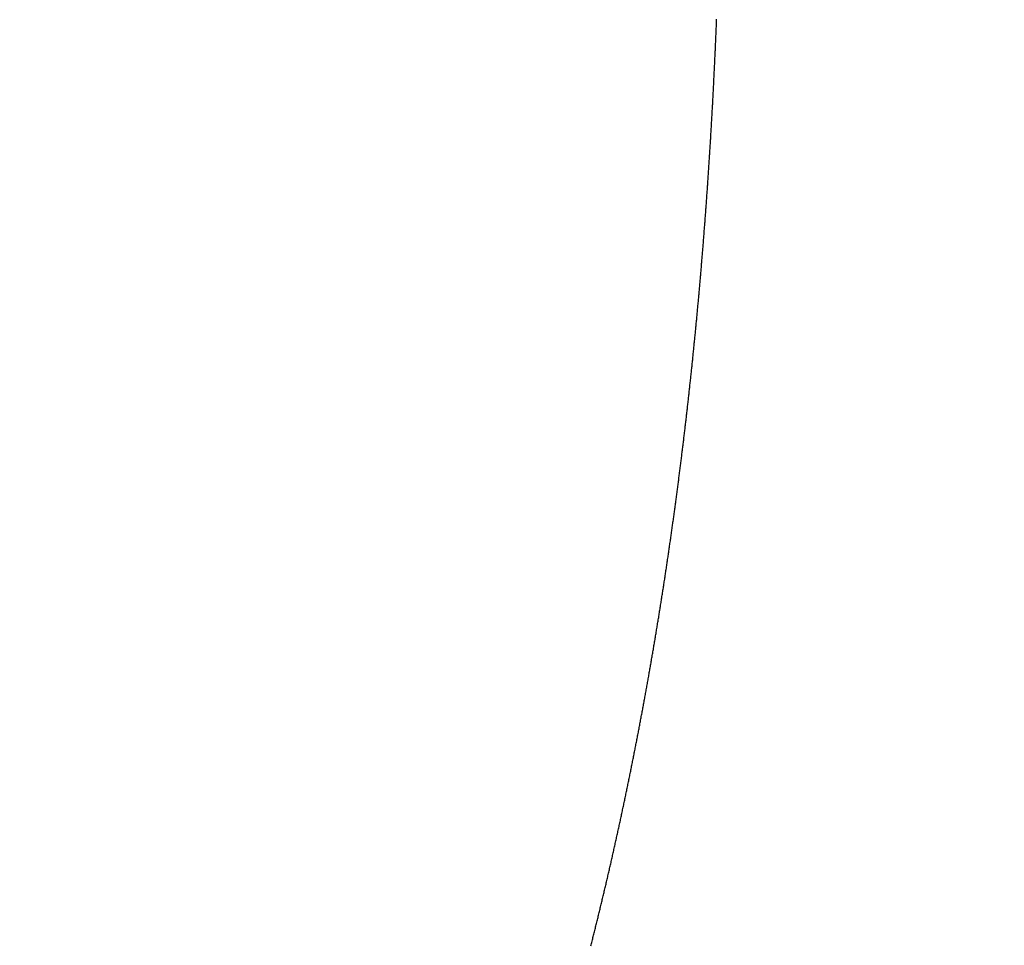
# Model space of a CAD drawing. Units: inches. Extents: x 26.4 to 43.4, y 30.1 to 52.1.
# Drawn here: x 35.4 to 35.5, y 36.1 to 36.2 of the extents above; entities that cross this region are included whole.
import ezdxf

# ---------------------------------------------------------------- set-up
doc = ezdxf.new("R2010")
doc.units = ezdxf.units.IN
doc.header["$LTSCALE"] = 0.5
doc.header["$MEASUREMENT"] = 0
doc.layers.add('Existing Condition', color=7, linetype='Continuous')

msp = doc.modelspace()

# ---------------------------------------------------------------- hatches: boundary and pattern name
at = {"layer": 'Existing Condition'}
h = msp.add_hatch(dxfattribs=at)
h.set_pattern_fill('ANSI32', color=256, scale=0.5, style=0)
h.set_pattern_definition([(45, (16.50362, -0.33851), (-0.1325825, 0.1325825), []), (45, (16.592, -0.33851), (-0.1325825, 0.1325825), [])])
edge = h.paths.add_edge_path()
edge.add_line((34.637137, 36.025181), (34.618137, 36.025181))
edge.add_arc((34.618137, 35.994181), 0.031, 90, 180)
edge.add_line((34.587137, 35.994181), (34.587137, 34.352681))
edge.add_line((34.587137, 34.352681), (34.623054, 34.35353))
edge.add_arc((34.622322, 34.384522), 0.031, 271.3541, 358.2907)
edge.add_line((34.653308, 34.383597), (34.696103, 35.817906))
edge.add_arc((34.72709, 35.816981), 0.031, 89.9988, 178.2898, ccw=False)
edge.add_line((34.72709, 35.847981), (35.485337, 35.847981))
edge.add_arc((35.485337, 35.816981), 0.031, 0, 90, ccw=False)
edge.add_line((35.516337, 35.816981), (35.516337, 35.793581))
edge.add_arc((35.551737, 35.793581), 0.0354, 180, 360)
edge.add_line((35.587137, 35.793581), (35.587137, 36.507281))
edge.add_arc((35.564687, 36.507281), 0.02245, 0, 180)
edge.add_line((35.542237, 36.507281), (35.512737, 35.949981))
edge.add_line((35.512737, 35.949981), (34.726737, 35.949981))
edge.add_arc((34.726737, 35.980981), 0.031, 180, 270, ccw=False)
edge.add_line((34.695737, 35.980981), (34.695737, 35.994181))
edge.add_arc((34.664737, 35.994181), 0.031, 360, 450)
edge.add_line((34.664737, 36.025181), (34.637137, 36.025181))

# ---------------------------------------------------------------- linework, layer by layer
for p, q in [((35.45907, 36.165138), (35.459072, 36.165185)), ((35.459072, 36.165185), (35.459074, 36.165232)), ((35.459074, 36.165232), (35.459076, 36.165279)), ((35.459076, 36.165279), (35.459078, 36.165326)), ((35.459078, 36.165326), (35.45908, 36.165373)), ((35.459057, 36.16481), (35.459059, 36.164857)), ((35.459059, 36.164857), (35.459061, 36.164904)), ((35.459061, 36.164904), (35.459062, 36.164951)), ((35.459062, 36.164951), (35.459064, 36.164998)), ((35.459064, 36.164998), (35.459066, 36.165045)), ((35.459066, 36.165045), (35.459068, 36.165092)), ((35.459068, 36.165092), (35.45907, 36.165138)), ((35.45904, 36.164435), (35.459042, 36.164481)), ((35.459042, 36.164481), (35.459044, 36.164528)), ((35.459044, 36.164528), (35.459047, 36.164575)), ((35.459047, 36.164575), (35.459049, 36.164622)), ((35.459049, 36.164622), (35.459051, 36.164669)), ((35.459051, 36.164669), (35.459053, 36.164716)), ((35.459053, 36.164716), (35.459055, 36.164763)), ((35.459055, 36.164763), (35.459057, 36.16481)), ((35.459024, 36.16406), (35.459026, 36.164106)), ((35.459026, 36.164106), (35.459028, 36.164153)), ((35.459028, 36.164153), (35.45903, 36.1642)), ((35.45903, 36.1642), (35.459032, 36.164247)), ((35.459032, 36.164247), (35.459034, 36.164294)), ((35.459034, 36.164294), (35.459036, 36.164341)), ((35.459036, 36.164341), (35.459038, 36.164388)), ((35.459038, 36.164388), (35.45904, 36.164435)), ((35.459008, 36.163732), (35.45901, 36.163778)), ((35.45901, 36.163778), (35.459013, 36.163825)), ((35.459013, 36.163825), (35.459015, 36.163872)), ((35.459015, 36.163872), (35.459017, 36.163919)), ((35.459017, 36.163919), (35.459019, 36.163966)), ((35.459019, 36.163966), (35.459021, 36.164013)), ((35.459021, 36.164013), (35.459024, 36.16406)), ((35.45899, 36.163357), (35.458992, 36.163404)), ((35.458992, 36.163404), (35.458995, 36.163451)), ((35.458995, 36.163451), (35.458997, 36.163497)), ((35.458997, 36.163497), (35.458999, 36.163544)), ((35.458999, 36.163544), (35.459002, 36.163591)), ((35.459002, 36.163591), (35.459004, 36.163638)), ((35.459004, 36.163638), (35.459006, 36.163685)), ((35.459006, 36.163685), (35.459008, 36.163732)), ((35.458971, 36.162983), (35.458974, 36.163029)), ((35.458974, 36.163029), (35.458976, 36.163076)), ((35.458976, 36.163076), (35.458979, 36.163123)), ((35.458979, 36.163123), (35.458981, 36.16317)), ((35.458981, 36.16317), (35.458983, 36.163217)), ((35.458983, 36.163217), (35.458986, 36.163263)), ((35.458986, 36.163263), (35.458988, 36.16331)), ((35.458988, 36.16331), (35.45899, 36.163357)), ((35.458954, 36.162655), (35.458957, 36.162702)), ((35.458957, 36.162702), (35.458959, 36.162749)), ((35.458959, 36.162749), (35.458962, 36.162796)), ((35.458962, 36.162796), (35.458964, 36.162842)), ((35.458964, 36.162842), (35.458967, 36.162889)), ((35.458967, 36.162889), (35.458969, 36.162936)), ((35.458969, 36.162936), (35.458971, 36.162983)), ((35.458935, 36.162282), (35.458937, 36.162328)), ((35.458937, 36.162328), (35.45894, 36.162375)), ((35.45894, 36.162375), (35.458942, 36.162422)), ((35.458942, 36.162422), (35.458945, 36.162468)), ((35.458945, 36.162468), (35.458947, 36.162515)), ((35.458947, 36.162515), (35.45895, 36.162562)), ((35.45895, 36.162562), (35.458952, 36.162609)), ((35.458952, 36.162609), (35.458954, 36.162655)), ((35.458914, 36.161908), (35.458916, 36.161955)), ((35.458916, 36.161955), (35.458919, 36.162001)), ((35.458919, 36.162001), (35.458922, 36.162048)), ((35.458922, 36.162048), (35.458924, 36.162095)), ((35.458924, 36.162095), (35.458927, 36.162141)), ((35.458927, 36.162141), (35.458929, 36.162188)), ((35.458929, 36.162188), (35.458932, 36.162235)), ((35.458932, 36.162235), (35.458935, 36.162282)), ((35.458895, 36.161581), (35.458898, 36.161628)), ((35.458898, 36.161628), (35.458901, 36.161675)), ((35.458901, 36.161675), (35.458903, 36.161721)), ((35.458903, 36.161721), (35.458906, 36.161768)), ((35.458906, 36.161768), (35.458909, 36.161815)), ((35.458909, 36.161815), (35.458911, 36.161861)), ((35.458911, 36.161861), (35.458914, 36.161908)), ((35.458873, 36.161208), (35.458876, 36.161255)), ((35.458876, 36.161255), (35.458879, 36.161302)), ((35.458879, 36.161302), (35.458882, 36.161348)), ((35.458882, 36.161348), (35.458884, 36.161395)), ((35.458884, 36.161395), (35.458887, 36.161441)), ((35.458887, 36.161441), (35.45889, 36.161488)), ((35.45889, 36.161488), (35.458893, 36.161535)), ((35.458893, 36.161535), (35.458895, 36.161581)), ((35.458851, 36.160836), (35.458854, 36.160882)), ((35.458854, 36.160882), (35.458857, 36.160929)), ((35.458857, 36.160929), (35.458859, 36.160975)), ((35.458859, 36.160975), (35.458862, 36.161022)), ((35.458862, 36.161022), (35.458865, 36.161068)), ((35.458865, 36.161068), (35.458868, 36.161115)), ((35.458868, 36.161115), (35.458871, 36.161162)), ((35.458871, 36.161162), (35.458873, 36.161208)), ((35.45883, 36.16051), (35.458833, 36.160556)), ((35.458833, 36.160556), (35.458836, 36.160603)), ((35.458836, 36.160603), (35.458839, 36.160649)), ((35.458839, 36.160649), (35.458842, 36.160696)), ((35.458842, 36.160696), (35.458845, 36.160742)), ((35.458845, 36.160742), (35.458848, 36.160789)), ((35.458848, 36.160789), (35.458851, 36.160836)), ((35.458807, 36.160137), (35.45881, 36.160184)), ((35.45881, 36.160184), (35.458813, 36.16023)), ((35.458813, 36.16023), (35.458816, 36.160277)), ((35.458816, 36.160277), (35.458819, 36.160323)), ((35.458819, 36.160323), (35.458822, 36.16037)), ((35.458822, 36.16037), (35.458825, 36.160416)), ((35.458825, 36.160416), (35.458828, 36.160463)), ((35.458828, 36.160463), (35.45883, 36.16051)), ((35.458782, 36.159765), (35.458785, 36.159812)), ((35.458785, 36.159812), (35.458788, 36.159858)), ((35.458788, 36.159858), (35.458791, 36.159905)), ((35.458791, 36.159905), (35.458794, 36.159951)), ((35.458794, 36.159951), (35.458798, 36.159998)), ((35.458798, 36.159998), (35.458801, 36.160044)), ((35.458801, 36.160044), (35.458804, 36.160091)), ((35.458804, 36.160091), (35.458807, 36.160137)), ((35.45876, 36.15944), (35.458763, 36.159486)), ((35.458763, 36.159486), (35.458766, 36.159533)), ((35.458766, 36.159533), (35.45877, 36.159579)), ((35.45877, 36.159579), (35.458773, 36.159626)), ((35.458773, 36.159626), (35.458776, 36.159672)), ((35.458776, 36.159672), (35.458779, 36.159719)), ((35.458779, 36.159719), (35.458782, 36.159765)), ((35.458734, 36.159068), (35.458738, 36.159115)), ((35.458738, 36.159115), (35.458741, 36.159161)), ((35.458741, 36.159161), (35.458744, 36.159208)), ((35.458744, 36.159208), (35.458747, 36.159254)), ((35.458747, 36.159254), (35.458751, 36.159301)), ((35.458751, 36.159301), (35.458754, 36.159347)), ((35.458754, 36.159347), (35.458757, 36.159394)), ((35.458757, 36.159394), (35.45876, 36.15944)), ((35.458708, 36.158697), (35.458711, 36.158744)), ((35.458711, 36.158744), (35.458715, 36.15879)), ((35.458715, 36.15879), (35.458718, 36.158836)), ((35.458718, 36.158836), (35.458721, 36.158883)), ((35.458721, 36.158883), (35.458724, 36.158929)), ((35.458724, 36.158929), (35.458728, 36.158976)), ((35.458728, 36.158976), (35.458731, 36.159022)), ((35.458731, 36.159022), (35.458734, 36.159068)), ((35.458681, 36.158326), (35.458684, 36.158373)), ((35.458684, 36.158373), (35.458688, 36.158419)), ((35.458688, 36.158419), (35.458691, 36.158465)), ((35.458691, 36.158465), (35.458694, 36.158512)), ((35.458694, 36.158512), (35.458698, 36.158558)), ((35.458698, 36.158558), (35.458701, 36.158605)), ((35.458701, 36.158605), (35.458704, 36.158651)), ((35.458704, 36.158651), (35.458708, 36.158697)), ((35.458656, 36.158002), (35.45866, 36.158048)), ((35.45866, 36.158048), (35.458663, 36.158095)), ((35.458663, 36.158095), (35.458667, 36.158141)), ((35.458667, 36.158141), (35.45867, 36.158187)), ((35.45867, 36.158187), (35.458674, 36.158234)), ((35.458674, 36.158234), (35.458677, 36.15828)), ((35.458677, 36.15828), (35.458681, 36.158326)), ((35.458628, 36.157632), (35.458631, 36.157678)), ((35.458631, 36.157678), (35.458635, 36.157724)), ((35.458635, 36.157724), (35.458639, 36.15777)), ((35.458639, 36.15777), (35.458642, 36.157817)), ((35.458642, 36.157817), (35.458646, 36.157863)), ((35.458646, 36.157863), (35.458649, 36.157909)), ((35.458649, 36.157909), (35.458653, 36.157956)), ((35.458653, 36.157956), (35.458656, 36.158002)), ((35.458599, 36.157262), (35.458602, 36.157308)), ((35.458602, 36.157308), (35.458606, 36.157354)), ((35.458606, 36.157354), (35.45861, 36.1574)), ((35.45861, 36.1574), (35.458613, 36.157447)), ((35.458613, 36.157447), (35.458617, 36.157493)), ((35.458617, 36.157493), (35.458621, 36.157539)), ((35.458621, 36.157539), (35.458624, 36.157585)), ((35.458624, 36.157585), (35.458628, 36.157632)), ((35.458569, 36.156892), (35.458572, 36.156938)), ((35.458572, 36.156938), (35.458576, 36.156984)), ((35.458576, 36.156984), (35.45858, 36.15703)), ((35.45858, 36.15703), (35.458584, 36.157077)), ((35.458584, 36.157077), (35.458587, 36.157123)), ((35.458587, 36.157123), (35.458591, 36.157169)), ((35.458591, 36.157169), (35.458595, 36.157215)), ((35.458595, 36.157215), (35.458599, 36.157262)), ((35.458542, 36.156568), (35.458546, 36.156615)), ((35.458546, 36.156615), (35.45855, 36.156661)), ((35.45855, 36.156661), (35.458553, 36.156707)), ((35.458553, 36.156707), (35.458557, 36.156753)), ((35.458557, 36.156753), (35.458561, 36.156799)), ((35.458561, 36.156799), (35.458565, 36.156845)), ((35.458565, 36.156845), (35.458569, 36.156892)), ((35.458511, 36.156199), (35.458515, 36.156245)), ((35.458515, 36.156245), (35.458519, 36.156291)), ((35.458519, 36.156291), (35.458523, 36.156337)), ((35.458523, 36.156337), (35.458526, 36.156384)), ((35.458526, 36.156384), (35.45853, 36.15643)), ((35.45853, 36.15643), (35.458534, 36.156476)), ((35.458534, 36.156476), (35.458538, 36.156522)), ((35.458538, 36.156522), (35.458542, 36.156568)), ((35.458479, 36.15583), (35.458483, 36.155876)), ((35.458483, 36.155876), (35.458487, 36.155922)), ((35.458487, 36.155922), (35.458491, 36.155968)), ((35.458491, 36.155968), (35.458495, 36.156015)), ((35.458495, 36.156015), (35.458499, 36.156061)), ((35.458499, 36.156061), (35.458503, 36.156107)), ((35.458503, 36.156107), (35.458507, 36.156153)), ((35.458507, 36.156153), (35.458511, 36.156199)), ((35.458446, 36.155461), (35.45845, 36.155507)), ((35.45845, 36.155507), (35.458454, 36.155554)), ((35.458454, 36.155554), (35.458458, 36.1556)), ((35.458458, 36.1556), (35.458463, 36.155646)), ((35.458463, 36.155646), (35.458467, 36.155692)), ((35.458467, 36.155692), (35.458471, 36.155738)), ((35.458471, 36.155738), (35.458475, 36.155784)), ((35.458475, 36.155784), (35.458479, 36.15583)), ((35.458417, 36.155139), (35.458421, 36.155185)), ((35.458421, 36.155185), (35.458425, 36.155231)), ((35.458425, 36.155231), (35.45843, 36.155277)), ((35.45843, 36.155277), (35.458434, 36.155323)), ((35.458434, 36.155323), (35.458438, 36.155369)), ((35.458438, 36.155369), (35.458442, 36.155415)), ((35.458442, 36.155415), (35.458446, 36.155461)), ((35.458383, 36.154771), (35.458387, 36.154817)), ((35.458387, 36.154817), (35.458392, 36.154863)), ((35.458392, 36.154863), (35.458396, 36.154909)), ((35.458396, 36.154909), (35.4584, 36.154955)), ((35.4584, 36.154955), (35.458404, 36.155001)), ((35.458404, 36.155001), (35.458409, 36.155047)), ((35.458409, 36.155047), (35.458413, 36.155093)), ((35.458413, 36.155093), (35.458417, 36.155139)), ((35.458348, 36.154403), (35.458353, 36.154449)), ((35.458353, 36.154449), (35.458357, 36.154495)), ((35.458357, 36.154495), (35.458361, 36.154541)), ((35.458361, 36.154541), (35.458366, 36.154587)), ((35.458366, 36.154587), (35.45837, 36.154633)), ((35.45837, 36.154633), (35.458374, 36.154679)), ((35.458374, 36.154679), (35.458379, 36.154725)), ((35.458379, 36.154725), (35.458383, 36.154771)), ((35.458313, 36.154036), (35.458317, 36.154081)), ((35.458317, 36.154081), (35.458322, 36.154127)), ((35.458322, 36.154127), (35.458326, 36.154173)), ((35.458326, 36.154173), (35.458331, 36.154219)), ((35.458331, 36.154219), (35.458335, 36.154265)), ((35.458335, 36.154265), (35.458339, 36.154311)), ((35.458339, 36.154311), (35.458344, 36.154357)), ((35.458344, 36.154357), (35.458348, 36.154403)), ((35.458277, 36.153668), (35.458281, 36.153714)), ((35.458281, 36.153714), (35.458286, 36.15376)), ((35.458286, 36.15376), (35.45829, 36.153806)), ((35.45829, 36.153806), (35.458295, 36.153852)), ((35.458295, 36.153852), (35.458299, 36.153898)), ((35.458299, 36.153898), (35.458304, 36.153944)), ((35.458304, 36.153944), (35.458308, 36.15399)), ((35.458308, 36.15399), (35.458313, 36.154036)), ((35.458244, 36.153347), (35.458249, 36.153393)), ((35.458249, 36.153393), (35.458254, 36.153439)), ((35.458254, 36.153439), (35.458258, 36.153485)), ((35.458258, 36.153485), (35.458263, 36.153531)), ((35.458263, 36.153531), (35.458267, 36.153577)), ((35.458267, 36.153577), (35.458272, 36.153622)), ((35.458272, 36.153622), (35.458277, 36.153668)), ((35.458207, 36.152981), (35.458211, 36.153026)), ((35.458211, 36.153026), (35.458216, 36.153072)), ((35.458216, 36.153072), (35.458221, 36.153118)), ((35.458221, 36.153118), (35.458226, 36.153164)), ((35.458226, 36.153164), (35.45823, 36.15321)), ((35.45823, 36.15321), (35.458235, 36.153256)), ((35.458235, 36.153256), (35.45824, 36.153301)), ((35.45824, 36.153301), (35.458244, 36.153347)), ((35.458168, 36.152614), (35.458173, 36.15266)), ((35.458173, 36.15266), (35.458178, 36.152706)), ((35.458178, 36.152706), (35.458183, 36.152752)), ((35.458183, 36.152752), (35.458188, 36.152797)), ((35.458188, 36.152797), (35.458192, 36.152843)), ((35.458192, 36.152843), (35.458197, 36.152889)), ((35.458197, 36.152889), (35.458202, 36.152935)), ((35.458202, 36.152935), (35.458207, 36.152981)), ((35.458129, 36.152248), (35.458134, 36.152294)), ((35.458134, 36.152294), (35.458139, 36.15234)), ((35.458139, 36.15234), (35.458144, 36.152385)), ((35.458144, 36.152385), (35.458149, 36.152431)), ((35.458149, 36.152431), (35.458154, 36.152477)), ((35.458154, 36.152477), (35.458159, 36.152523)), ((35.458159, 36.152523), (35.458164, 36.152568)), ((35.458164, 36.152568), (35.458168, 36.152614)), ((35.45809, 36.151882), (35.458095, 36.151928)), ((35.458095, 36.151928), (35.4581, 36.151974)), ((35.4581, 36.151974), (35.458105, 36.15202)), ((35.458105, 36.15202), (35.458109, 36.152065)), ((35.458109, 36.152065), (35.458114, 36.152111)), ((35.458114, 36.152111), (35.458119, 36.152157)), ((35.458119, 36.152157), (35.458124, 36.152202)), ((35.458124, 36.152202), (35.458129, 36.152248)), ((35.458049, 36.151517), (35.458054, 36.151563)), ((35.458054, 36.151563), (35.458059, 36.151608)), ((35.458059, 36.151608), (35.458064, 36.151654)), ((35.458064, 36.151654), (35.458069, 36.1517)), ((35.458069, 36.1517), (35.458074, 36.151745)), ((35.458074, 36.151745), (35.458079, 36.151791)), ((35.458079, 36.151791), (35.458084, 36.151837)), ((35.458084, 36.151837), (35.45809, 36.151882)), ((35.458013, 36.151198), (35.458018, 36.151243)), ((35.458018, 36.151243), (35.458023, 36.151289)), ((35.458023, 36.151289), (35.458028, 36.151335)), ((35.458028, 36.151335), (35.458034, 36.15138)), ((35.458034, 36.15138), (35.458039, 36.151426)), ((35.458039, 36.151426), (35.458044, 36.151471)), ((35.458044, 36.151471), (35.458049, 36.151517)), ((35.457971, 36.150833), (35.457976, 36.150878)), ((35.457976, 36.150878), (35.457981, 36.150924)), ((35.457981, 36.150924), (35.457987, 36.15097)), ((35.457987, 36.15097), (35.457992, 36.151015)), ((35.457992, 36.151015), (35.457997, 36.151061)), ((35.457997, 36.151061), (35.458002, 36.151106)), ((35.458002, 36.151106), (35.458008, 36.151152)), ((35.458008, 36.151152), (35.458013, 36.151198)), ((35.457928, 36.150468), (35.457934, 36.150514)), ((35.457934, 36.150514), (35.457939, 36.150559)), ((35.457939, 36.150559), (35.457944, 36.150605)), ((35.457944, 36.150605), (35.45795, 36.150651)), ((35.45795, 36.150651), (35.457955, 36.150696)), ((35.457955, 36.150696), (35.45796, 36.150742)), ((35.45796, 36.150742), (35.457966, 36.150787)), ((35.457966, 36.150787), (35.457971, 36.150833)), ((35.457885, 36.150104), (35.45789, 36.15015)), ((35.45789, 36.15015), (35.457896, 36.150195)), ((35.457896, 36.150195), (35.457901, 36.150241)), ((35.457901, 36.150241), (35.457907, 36.150286)), ((35.457907, 36.150286), (35.457912, 36.150332)), ((35.457912, 36.150332), (35.457917, 36.150377)), ((35.457917, 36.150377), (35.457923, 36.150423)), ((35.457923, 36.150423), (35.457928, 36.150468)), ((35.45784, 36.14974), (35.457846, 36.149786)), ((35.457846, 36.149786), (35.457852, 36.149831)), ((35.457852, 36.149831), (35.457857, 36.149877)), ((35.457857, 36.149877), (35.457863, 36.149922)), ((35.457863, 36.149922), (35.457868, 36.149968)), ((35.457868, 36.149968), (35.457874, 36.150013)), ((35.457874, 36.150013), (35.457879, 36.150059)), ((35.457879, 36.150059), (35.457885, 36.150104)), ((35.457795, 36.149377), (35.457801, 36.149422)), ((35.457801, 36.149422), (35.457807, 36.149468)), ((35.457807, 36.149468), (35.457812, 36.149513)), ((35.457812, 36.149513), (35.457818, 36.149559)), ((35.457818, 36.149559), (35.457824, 36.149604)), ((35.457824, 36.149604), (35.457829, 36.149649)), ((35.457829, 36.149649), (35.457835, 36.149695)), ((35.457835, 36.149695), (35.45784, 36.14974)), ((35.45775, 36.149014), (35.457755, 36.149059)), ((35.457755, 36.149059), (35.457761, 36.149104)), ((35.457761, 36.149104), (35.457767, 36.14915)), ((35.457767, 36.14915), (35.457773, 36.149195)), ((35.457773, 36.149195), (35.457778, 36.149241)), ((35.457778, 36.149241), (35.457784, 36.149286)), ((35.457784, 36.149286), (35.45779, 36.149331)), ((35.45779, 36.149331), (35.457795, 36.149377)), ((35.457703, 36.148651), (35.457709, 36.148696)), ((35.457709, 36.148696), (35.457715, 36.148741)), ((35.457715, 36.148741), (35.457721, 36.148787)), ((35.457721, 36.148787), (35.457726, 36.148832)), ((35.457726, 36.148832), (35.457732, 36.148878)), ((35.457732, 36.148878), (35.457738, 36.148923)), ((35.457738, 36.148923), (35.457744, 36.148968)), ((35.457744, 36.148968), (35.45775, 36.149014)), ((35.457662, 36.148334), (35.457668, 36.148379)), ((35.457668, 36.148379), (35.457674, 36.148424)), ((35.457674, 36.148424), (35.45768, 36.148469)), ((35.45768, 36.148469), (35.457685, 36.148515)), ((35.457685, 36.148515), (35.457691, 36.14856)), ((35.457691, 36.14856), (35.457697, 36.148605)), ((35.457697, 36.148605), (35.457703, 36.148651)), ((35.457614, 36.147971), (35.45762, 36.148017)), ((35.45762, 36.148017), (35.457626, 36.148062)), ((35.457626, 36.148062), (35.457632, 36.148107)), ((35.457632, 36.148107), (35.457638, 36.148152)), ((35.457638, 36.148152), (35.457644, 36.148198)), ((35.457644, 36.148198), (35.45765, 36.148243)), ((35.45765, 36.148243), (35.457656, 36.148288)), ((35.457656, 36.148288), (35.457662, 36.148334)), ((35.457565, 36.147609), (35.457571, 36.147655)), ((35.457571, 36.147655), (35.457577, 36.1477)), ((35.457577, 36.1477), (35.457583, 36.147745)), ((35.457583, 36.147745), (35.457589, 36.14779)), ((35.457589, 36.14779), (35.457596, 36.147836)), ((35.457596, 36.147836), (35.457602, 36.147881)), ((35.457602, 36.147881), (35.457608, 36.147926)), ((35.457608, 36.147926), (35.457614, 36.147971)), ((35.457515, 36.147248), (35.457522, 36.147293)), ((35.457522, 36.147293), (35.457528, 36.147338)), ((35.457528, 36.147338), (35.457534, 36.147383)), ((35.457534, 36.147383), (35.45754, 36.147429)), ((35.45754, 36.147429), (35.457546, 36.147474)), ((35.457546, 36.147474), (35.457553, 36.147519)), ((35.457553, 36.147519), (35.457559, 36.147564)), ((35.457559, 36.147564), (35.457565, 36.147609)), ((35.457465, 36.146887), (35.457471, 36.146932)), ((35.457471, 36.146932), (35.457478, 36.146977)), ((35.457478, 36.146977), (35.457484, 36.147022)), ((35.457484, 36.147022), (35.45749, 36.147067)), ((35.45749, 36.147067), (35.457497, 36.147112)), ((35.457497, 36.147112), (35.457503, 36.147158)), ((35.457503, 36.147158), (35.457509, 36.147203)), ((35.457509, 36.147203), (35.457515, 36.147248)), ((35.457414, 36.146526), (35.45742, 36.146571)), ((35.45742, 36.146571), (35.457427, 36.146616)), ((35.457427, 36.146616), (35.457433, 36.146661)), ((35.457433, 36.146661), (35.45744, 36.146706)), ((35.45744, 36.146706), (35.457446, 36.146751)), ((35.457446, 36.146751), (35.457452, 36.146796)), ((35.457452, 36.146796), (35.457459, 36.146841)), ((35.457459, 36.146841), (35.457465, 36.146887)), ((35.457362, 36.146165), (35.457368, 36.14621)), ((35.457368, 36.14621), (35.457375, 36.146255)), ((35.457375, 36.146255), (35.457381, 36.1463)), ((35.457381, 36.1463), (35.457388, 36.146345)), ((35.457388, 36.146345), (35.457394, 36.14639)), ((35.457394, 36.14639), (35.457401, 36.146436)), ((35.457401, 36.146436), (35.457407, 36.146481)), ((35.457407, 36.146481), (35.457414, 36.146526)), ((35.457309, 36.145805), (35.457316, 36.14585)), ((35.457316, 36.14585), (35.457322, 36.145895)), ((35.457322, 36.145895), (35.457329, 36.14594)), ((35.457329, 36.14594), (35.457336, 36.145985)), ((35.457336, 36.145985), (35.457342, 36.14603)), ((35.457342, 36.14603), (35.457349, 36.146075)), ((35.457349, 36.146075), (35.457355, 36.14612)), ((35.457355, 36.14612), (35.457362, 36.146165)), ((35.457256, 36.145445), (35.457262, 36.14549)), ((35.457262, 36.14549), (35.457269, 36.145535)), ((35.457269, 36.145535), (35.457276, 36.14558)), ((35.457276, 36.14558), (35.457283, 36.145625)), ((35.457283, 36.145625), (35.457289, 36.14567)), ((35.457289, 36.14567), (35.457296, 36.145715)), ((35.457296, 36.145715), (35.457303, 36.14576)), ((35.457303, 36.14576), (35.457309, 36.145805)), ((35.457201, 36.145086), (35.457208, 36.145131)), ((35.457208, 36.145131), (35.457215, 36.145175)), ((35.457215, 36.145175), (35.457222, 36.14522)), ((35.457222, 36.14522), (35.457229, 36.145265)), ((35.457229, 36.145265), (35.457235, 36.14531)), ((35.457235, 36.14531), (35.457242, 36.145355)), ((35.457242, 36.145355), (35.457249, 36.1454)), ((35.457249, 36.1454), (35.457256, 36.145445)), ((35.457146, 36.144726), (35.457153, 36.144771)), ((35.457153, 36.144771), (35.45716, 36.144816)), ((35.45716, 36.144816), (35.457167, 36.144861)), ((35.457167, 36.144861), (35.457174, 36.144906)), ((35.457174, 36.144906), (35.457181, 36.144951)), ((35.457181, 36.144951), (35.457188, 36.144996)), ((35.457188, 36.144996), (35.457194, 36.145041)), ((35.457194, 36.145041), (35.457201, 36.145086)), ((35.45709, 36.144368), (35.457097, 36.144413)), ((35.457097, 36.144413), (35.457104, 36.144457)), ((35.457104, 36.144457), (35.457111, 36.144502)), ((35.457111, 36.144502), (35.457118, 36.144547)), ((35.457118, 36.144547), (35.457125, 36.144592)), ((35.457125, 36.144592), (35.457132, 36.144637)), ((35.457132, 36.144637), (35.457139, 36.144682)), ((35.457139, 36.144682), (35.457146, 36.144726)), ((35.457033, 36.144009), (35.457041, 36.144054)), ((35.457041, 36.144054), (35.457048, 36.144099)), ((35.457048, 36.144099), (35.457055, 36.144144)), ((35.457055, 36.144144), (35.457062, 36.144188)), ((35.457062, 36.144188), (35.457069, 36.144233)), ((35.457069, 36.144233), (35.457076, 36.144278)), ((35.457076, 36.144278), (35.457083, 36.144323)), ((35.457083, 36.144323), (35.45709, 36.144368)), ((35.456976, 36.143651), (35.456983, 36.143696)), ((35.456983, 36.143696), (35.45699, 36.143741)), ((35.45699, 36.143741), (35.456998, 36.143785)), ((35.456998, 36.143785), (35.457005, 36.14383)), ((35.457005, 36.14383), (35.457012, 36.143875)), ((35.457012, 36.143875), (35.457019, 36.14392)), ((35.457019, 36.14392), (35.457026, 36.143964)), ((35.457026, 36.143964), (35.457033, 36.144009)), ((35.456917, 36.143293), (35.456925, 36.143338)), ((35.456925, 36.143338), (35.456932, 36.143383)), ((35.456932, 36.143383), (35.456939, 36.143428)), ((35.456939, 36.143428), (35.456947, 36.143472)), ((35.456947, 36.143472), (35.456954, 36.143517)), ((35.456954, 36.143517), (35.456961, 36.143562)), ((35.456961, 36.143562), (35.456969, 36.143606)), ((35.456969, 36.143606), (35.456976, 36.143651)), ((35.456858, 36.142936), (35.456866, 36.142981)), ((35.456866, 36.142981), (35.456873, 36.143025)), ((35.456873, 36.143025), (35.456881, 36.14307)), ((35.456881, 36.14307), (35.456888, 36.143115)), ((35.456888, 36.143115), (35.456895, 36.143159)), ((35.456895, 36.143159), (35.456903, 36.143204)), ((35.456903, 36.143204), (35.45691, 36.143249)), ((35.45691, 36.143249), (35.456917, 36.143293)), ((35.456798, 36.142579), (35.456806, 36.142624)), ((35.456806, 36.142624), (35.456813, 36.142668)), ((35.456813, 36.142668), (35.456821, 36.142713)), ((35.456821, 36.142713), (35.456828, 36.142757)), ((35.456828, 36.142757), (35.456836, 36.142802)), ((35.456836, 36.142802), (35.456843, 36.142847)), ((35.456843, 36.142847), (35.456851, 36.142891)), ((35.456851, 36.142891), (35.456858, 36.142936)), ((35.456737, 36.142222), (35.456745, 36.142267)), ((35.456745, 36.142267), (35.456753, 36.142311)), ((35.456753, 36.142311), (35.45676, 36.142356)), ((35.45676, 36.142356), (35.456768, 36.142401)), ((35.456768, 36.142401), (35.456776, 36.142445)), ((35.456776, 36.142445), (35.456783, 36.14249)), ((35.456783, 36.14249), (35.456791, 36.142534)), ((35.456791, 36.142534), (35.456798, 36.142579)), ((35.456676, 36.141866), (35.456683, 36.141911)), ((35.456683, 36.141911), (35.456691, 36.141955)), ((35.456691, 36.141955), (35.456699, 36.142)), ((35.456699, 36.142), (35.456707, 36.142044)), ((35.456707, 36.142044), (35.456714, 36.142089)), ((35.456714, 36.142089), (35.456722, 36.142133)), ((35.456722, 36.142133), (35.45673, 36.142178)), ((35.45673, 36.142178), (35.456737, 36.142222)), ((35.456613, 36.14151), (35.456621, 36.141555)), ((35.456621, 36.141555), (35.456629, 36.141599)), ((35.456629, 36.141599), (35.456637, 36.141644)), ((35.456637, 36.141644), (35.456645, 36.141688)), ((35.456645, 36.141688), (35.456652, 36.141733)), ((35.456652, 36.141733), (35.45666, 36.141777)), ((35.45666, 36.141777), (35.456668, 36.141822)), ((35.456668, 36.141822), (35.456676, 36.141866)), ((35.45655, 36.141155), (35.456558, 36.141199)), ((35.456558, 36.141199), (35.456566, 36.141243)), ((35.456566, 36.141243), (35.456574, 36.141288)), ((35.456574, 36.141288), (35.456582, 36.141332)), ((35.456582, 36.141332), (35.45659, 36.141377)), ((35.45659, 36.141377), (35.456597, 36.141421)), ((35.456597, 36.141421), (35.456605, 36.141466)), ((35.456605, 36.141466), (35.456613, 36.14151)), ((35.456486, 36.140799), (35.456494, 36.140844)), ((35.456494, 36.140844), (35.456502, 36.140888)), ((35.456502, 36.140888), (35.45651, 36.140933)), ((35.45651, 36.140933), (35.456518, 36.140977)), ((35.456518, 36.140977), (35.456526, 36.141021)), ((35.456526, 36.141021), (35.456534, 36.141066)), ((35.456534, 36.141066), (35.456542, 36.14111)), ((35.456542, 36.14111), (35.45655, 36.141155)), ((35.456421, 36.140445), (35.456429, 36.140489)), ((35.456429, 36.140489), (35.456437, 36.140533)), ((35.456437, 36.140533), (35.456445, 36.140578)), ((35.456445, 36.140578), (35.456453, 36.140622)), ((35.456453, 36.140622), (35.456461, 36.140666)), ((35.456461, 36.140666), (35.456469, 36.140711)), ((35.456469, 36.140711), (35.456478, 36.140755)), ((35.456478, 36.140755), (35.456486, 36.140799)), ((35.456355, 36.14009), (35.456363, 36.140134)), ((35.456363, 36.140134), (35.456371, 36.140179)), ((35.456371, 36.140179), (35.45638, 36.140223)), ((35.45638, 36.140223), (35.456388, 36.140267)), ((35.456388, 36.140267), (35.456396, 36.140312)), ((35.456396, 36.140312), (35.456404, 36.140356)), ((35.456404, 36.140356), (35.456412, 36.1404)), ((35.456412, 36.1404), (35.456421, 36.140445)), ((35.45628, 36.139692), (35.456288, 36.139736)), ((35.456288, 36.139736), (35.456296, 36.13978)), ((35.456296, 36.13978), (35.456305, 36.139824)), ((35.456305, 36.139824), (35.456313, 36.139869)), ((35.456313, 36.139869), (35.456321, 36.139913)), ((35.456321, 36.139913), (35.45633, 36.139957)), ((35.45633, 36.139957), (35.456338, 36.140002)), ((35.456338, 36.140002), (35.456346, 36.140046)), ((35.456346, 36.140046), (35.456355, 36.14009)), ((35.456212, 36.139338), (35.45622, 36.139382)), ((35.45622, 36.139382), (35.456229, 36.139427)), ((35.456229, 36.139427), (35.456237, 36.139471)), ((35.456237, 36.139471), (35.456246, 36.139515)), ((35.456246, 36.139515), (35.456254, 36.139559)), ((35.456254, 36.139559), (35.456263, 36.139603)), ((35.456263, 36.139603), (35.456271, 36.139648)), ((35.456271, 36.139648), (35.45628, 36.139692)), ((35.456143, 36.138985), (35.456152, 36.139029)), ((35.456152, 36.139029), (35.456161, 36.139073)), ((35.456161, 36.139073), (35.456169, 36.139117)), ((35.456169, 36.139117), (35.456178, 36.139161)), ((35.456178, 36.139161), (35.456186, 36.139206)), ((35.456186, 36.139206), (35.456195, 36.13925)), ((35.456195, 36.13925), (35.456203, 36.139294)), ((35.456203, 36.139294), (35.456212, 36.139338)), ((35.456074, 36.138632), (35.456083, 36.138676)), ((35.456083, 36.138676), (35.456091, 36.13872)), ((35.456091, 36.13872), (35.4561, 36.138764)), ((35.4561, 36.138764), (35.456109, 36.138808)), ((35.456109, 36.138808), (35.456118, 36.138852)), ((35.456118, 36.138852), (35.456126, 36.138897)), ((35.456126, 36.138897), (35.456135, 36.138941)), ((35.456135, 36.138941), (35.456143, 36.138985)), ((35.456004, 36.138279), (35.456013, 36.138324)), ((35.456013, 36.138324), (35.456021, 36.138368)), ((35.456021, 36.138368), (35.45603, 36.138412)), ((35.45603, 36.138412), (35.456039, 36.138456)), ((35.456039, 36.138456), (35.456048, 36.1385)), ((35.456048, 36.1385), (35.456057, 36.138544)), ((35.456057, 36.138544), (35.456065, 36.138588)), ((35.456065, 36.138588), (35.456074, 36.138632)), ((35.455933, 36.137927), (35.455942, 36.137971)), ((35.455942, 36.137971), (35.455951, 36.138015)), ((35.455951, 36.138015), (35.455959, 36.138059)), ((35.455959, 36.138059), (35.455968, 36.138103)), ((35.455968, 36.138103), (35.455977, 36.138147)), ((35.455977, 36.138147), (35.455986, 36.138191)), ((35.455986, 36.138191), (35.455995, 36.138235)), ((35.455995, 36.138235), (35.456004, 36.138279)), ((35.455861, 36.137576), (35.45587, 36.13762)), ((35.45587, 36.13762), (35.455879, 36.137664)), ((35.455879, 36.137664), (35.455888, 36.137707)), ((35.455888, 36.137707), (35.455897, 36.137751)), ((35.455897, 36.137751), (35.455906, 36.137795)), ((35.455906, 36.137795), (35.455915, 36.137839)), ((35.455915, 36.137839), (35.455924, 36.137883)), ((35.455924, 36.137883), (35.455933, 36.137927)), ((35.455788, 36.137224), (35.455797, 36.137268)), ((35.455797, 36.137268), (35.455806, 36.137312)), ((35.455806, 36.137312), (35.455815, 36.137356)), ((35.455815, 36.137356), (35.455824, 36.1374)), ((35.455824, 36.1374), (35.455834, 36.137444)), ((35.455834, 36.137444), (35.455843, 36.137488)), ((35.455843, 36.137488), (35.455852, 36.137532)), ((35.455852, 36.137532), (35.455861, 36.137576)), ((35.455705, 36.136829), (35.455714, 36.136873)), ((35.455714, 36.136873), (35.455723, 36.136917)), ((35.455723, 36.136917), (35.455733, 36.136961)), ((35.455733, 36.136961), (35.455742, 36.137005)), ((35.455742, 36.137005), (35.455751, 36.137049)), ((35.455751, 36.137049), (35.45576, 36.137093)), ((35.45576, 36.137093), (35.45577, 36.137136)), ((35.45577, 36.137136), (35.455779, 36.13718)), ((35.455779, 36.13718), (35.455788, 36.137224)), ((35.45563, 36.136479), (35.45564, 36.136523)), ((35.45564, 36.136523), (35.455649, 36.136567)), ((35.455649, 36.136567), (35.455658, 36.13661)), ((35.455658, 36.13661), (35.455668, 36.136654)), ((35.455668, 36.136654), (35.455677, 36.136698)), ((35.455677, 36.136698), (35.455686, 36.136742)), ((35.455686, 36.136742), (35.455696, 36.136786)), ((35.455696, 36.136786), (35.455705, 36.136829)), ((35.455555, 36.136129), (35.455564, 36.136173)), ((35.455564, 36.136173), (35.455574, 36.136216)), ((35.455574, 36.136216), (35.455583, 36.13626)), ((35.455583, 36.13626), (35.455593, 36.136304)), ((35.455593, 36.136304), (35.455602, 36.136348)), ((35.455602, 36.136348), (35.455611, 36.136391)), ((35.455611, 36.136391), (35.455621, 36.136435)), ((35.455621, 36.136435), (35.45563, 36.136479)), ((35.455478, 36.135779), (35.455488, 36.135823)), ((35.455488, 36.135823), (35.455497, 36.135866)), ((35.455497, 36.135866), (35.455507, 36.13591)), ((35.455507, 36.13591), (35.455517, 36.135954)), ((35.455517, 36.135954), (35.455526, 36.135998)), ((35.455526, 36.135998), (35.455536, 36.136041)), ((35.455536, 36.136041), (35.455545, 36.136085)), ((35.455545, 36.136085), (35.455555, 36.136129)), ((35.455401, 36.13543), (35.455411, 36.135473)), ((35.455411, 36.135473), (35.45542, 36.135517)), ((35.45542, 36.135517), (35.45543, 36.135561)), ((35.45543, 36.135561), (35.45544, 36.135604)), ((35.45544, 36.135604), (35.455449, 36.135648)), ((35.455449, 36.135648), (35.455459, 36.135692)), ((35.455459, 36.135692), (35.455469, 36.135735)), ((35.455469, 36.135735), (35.455478, 36.135779)), ((35.455313, 36.135037), (35.455323, 36.135081)), ((35.455323, 36.135081), (35.455332, 36.135124)), ((35.455332, 36.135124), (35.455342, 36.135168)), ((35.455342, 36.135168), (35.455352, 36.135212)), ((35.455352, 36.135212), (35.455362, 36.135255)), ((35.455362, 36.135255), (35.455372, 36.135299)), ((35.455372, 36.135299), (35.455381, 36.135343)), ((35.455381, 36.135343), (35.455391, 36.135386)), ((35.455391, 36.135386), (35.455401, 36.13543)), ((35.455234, 36.134689), (35.455244, 36.134732)), ((35.455244, 36.134732), (35.455253, 36.134776)), ((35.455253, 36.134776), (35.455263, 36.134819)), ((35.455263, 36.134819), (35.455273, 36.134863)), ((35.455273, 36.134863), (35.455283, 36.134907)), ((35.455283, 36.134907), (35.455293, 36.13495)), ((35.455293, 36.13495), (35.455303, 36.134994)), ((35.455303, 36.134994), (35.455313, 36.135037)), ((35.455153, 36.134341), (35.455164, 36.134384)), ((35.455164, 36.134384), (35.455174, 36.134428)), ((35.455174, 36.134428), (35.455184, 36.134471)), ((35.455184, 36.134471), (35.455194, 36.134515)), ((35.455194, 36.134515), (35.455204, 36.134558)), ((35.455204, 36.134558), (35.455214, 36.134602)), ((35.455214, 36.134602), (35.455224, 36.134645)), ((35.455224, 36.134645), (35.455234, 36.134689)), ((35.455072, 36.133993), (35.455083, 36.134036)), ((35.455083, 36.134036), (35.455093, 36.13408)), ((35.455093, 36.13408), (35.455103, 36.134123)), ((35.455103, 36.134123), (35.455113, 36.134167)), ((35.455113, 36.134167), (35.455123, 36.13421)), ((35.455123, 36.13421), (35.455133, 36.134254)), ((35.455133, 36.134254), (35.455143, 36.134297)), ((35.455143, 36.134297), (35.455153, 36.134341)), ((35.45498, 36.133602), (35.454991, 36.133646)), ((35.454991, 36.133646), (35.455001, 36.133689)), ((35.455001, 36.133689), (35.455011, 36.133733)), ((35.455011, 36.133733), (35.455021, 36.133776)), ((35.455021, 36.133776), (35.455032, 36.133819)), ((35.455032, 36.133819), (35.455042, 36.133863)), ((35.455042, 36.133863), (35.455052, 36.133906)), ((35.455052, 36.133906), (35.455062, 36.13395)), ((35.455062, 36.13395), (35.455072, 36.133993)), ((35.454897, 36.133256), (35.454908, 36.133299)), ((35.454908, 36.133299), (35.454918, 36.133342)), ((35.454918, 36.133342), (35.454929, 36.133386)), ((35.454929, 36.133386), (35.454939, 36.133429)), ((35.454939, 36.133429), (35.454949, 36.133472)), ((35.454949, 36.133472), (35.45496, 36.133516)), ((35.45496, 36.133516), (35.45497, 36.133559)), ((35.45497, 36.133559), (35.45498, 36.133602)), ((35.454814, 36.132909), (35.454824, 36.132952)), ((35.454824, 36.132952), (35.454835, 36.132996)), ((35.454835, 36.132996), (35.454845, 36.133039)), ((35.454845, 36.133039), (35.454856, 36.133082)), ((35.454856, 36.133082), (35.454866, 36.133126)), ((35.454866, 36.133126), (35.454876, 36.133169)), ((35.454876, 36.133169), (35.454887, 36.133212)), ((35.454887, 36.133212), (35.454897, 36.133256)), ((35.454729, 36.132563), (35.454739, 36.132606)), ((35.454739, 36.132606), (35.45475, 36.13265)), ((35.45475, 36.13265), (35.454761, 36.132693)), ((35.454761, 36.132693), (35.454771, 36.132736)), ((35.454771, 36.132736), (35.454782, 36.132779)), ((35.454782, 36.132779), (35.454792, 36.132823)), ((35.454792, 36.132823), (35.454803, 36.132866)), ((35.454803, 36.132866), (35.454814, 36.132909)), ((35.454632, 36.132174), (35.454643, 36.132218)), ((35.454643, 36.132218), (35.454654, 36.132261)), ((35.454654, 36.132261), (35.454665, 36.132304)), ((35.454665, 36.132304), (35.454675, 36.132347)), ((35.454675, 36.132347), (35.454686, 36.13239)), ((35.454686, 36.13239), (35.454697, 36.132434)), ((35.454697, 36.132434), (35.454707, 36.132477)), ((35.454707, 36.132477), (35.454718, 36.13252)), ((35.454718, 36.13252), (35.454729, 36.132563)), ((35.454546, 36.131829), (35.454557, 36.131873)), ((35.454557, 36.131873), (35.454567, 36.131916)), ((35.454567, 36.131916), (35.454578, 36.131959)), ((35.454578, 36.131959), (35.454589, 36.132002)), ((35.454589, 36.132002), (35.4546, 36.132045)), ((35.4546, 36.132045), (35.454611, 36.132088)), ((35.454611, 36.132088), (35.454622, 36.132131)), ((35.454622, 36.132131), (35.454632, 36.132174)), ((35.454502, 36.131657), (35.454513, 36.1317)), ((35.454513, 36.1317), (35.454524, 36.131743)), ((35.454524, 36.131743), (35.454535, 36.131786)), ((35.454535, 36.131786), (35.454546, 36.131829))]:
    msp.add_line(p, q)

doc.saveas('drawing.dxf')
